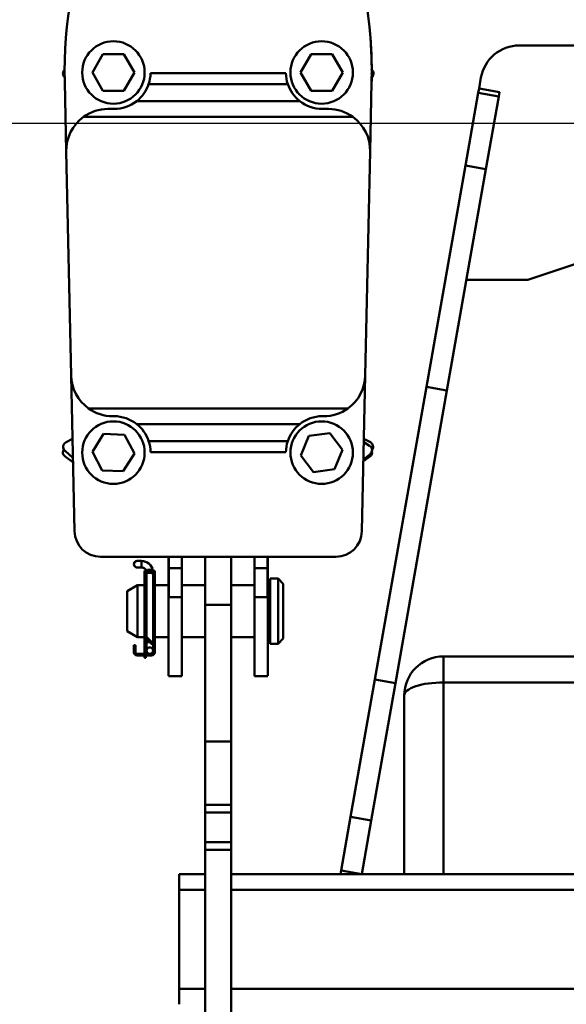
# Model space of a CAD drawing. Units: millimetres. Extents: x 59 to 11996, y 24 to 8424.
# Drawn here: x 1293 to 1401, y 6016 to 6210 of the extents above; entities that cross this region are included whole.
import ezdxf

# ---------------------------------------------------------------- set-up
doc = ezdxf.new("R2010")
doc.units = ezdxf.units.MM
doc.header["$MEASUREMENT"] = 0
doc.layers.add('(1) Shape lines', color=7, linetype='Continuous', lineweight=35)
doc.layers.add('(6) Dimensions', color=7, linetype='Continuous', lineweight=35)
doc.styles.add('Arial', font='ARIAL.TTF')
doc.dimstyles.new('Vertex Style', dxfattribs={"dimscale": 20, "dimtxt": 0.18, "dimasz": 3.6, "dimexe": 1.8, "dimexo": 0.0625, "dimgap": 1.7, "dimtad": 1, "dimdec": 1, "dimdsep": 46, "dimtxsty": 'Arial', "dimblk1": 'CLOSED', "dimblk2": 'CLOSED', "dimsah": 1, "dimcen": 0.09, "dimdle": 1.8, "dimclrd": 9, "dimclre": 9, "dimadec": 1, "dimazin": 2, "dimtfac": 0.65, "dimtdec": 4, "dimtmove": 0, "dimatfit": 3, "dimfxl": 0, "dimtolj": 1, "dimtzin": 0, "dimlwd": 25, "dimlwe": 25, "dimarcsym": 0})

# ---------------------------------------------------------------- blocks, each defined once
blk = doc.blocks.new('_Closed')
at = {"color": 0, "linetype": 'ByBlock', "lineweight": -2}
for p, q in [((-1, 0.166667), (0, 0)), ((-1, 0.166667), (-1, -0.166667)), ((0, 0), (-1, -0.166667)), ((0, 0), (-1, 0))]:
    blk.add_line(p, q, dxfattribs=at)
blk = doc.blocks.new('*D2250')
at = {"layer": '(6) Dimensions', "color": 9, "lineweight": 25}
for p, q in [((1212.04, 6223.63), (1212.04, 5869.88)), ((1212.04, 5905.88), (924.58, 5905.88)), ((1418.76, 5905.88), (1284.04, 5905.88)), ((1490.76, 5845.88), (1490.76, 5869.88))]:
    blk.add_line(p, q, dxfattribs=at)
at = {"layer": 'Defpoints', "color": 0}
for p in [(1212.04, 6283.63), (1212.04, 5905.88), (1490.76, 5905.88)]:
    blk.add_point(p, dxfattribs=at)
at = {"layer": '(6) Dimensions', "color": 9, "lineweight": 25, "xscale": 72, "yscale": 72, "zscale": 72}
for p, rotation in [((1212.04, 5905.88), 180.0000012074183), ((1490.76, 5905.88), 1.207418301361661e-06)]:
    blk.add_blockref('_Closed', p, dxfattribs=dict(at, rotation=rotation))
at = {"layer": '(6) Dimensions', "color": 0, "lineweight": 35, "insert": (1032.31, 5972.1), "char_height": 70, "attachment_point": 5, "rotation": 0, "style": 'Arial'}
blk.add_mtext('\\A1;544', dxfattribs=at)
blk = doc.blocks.new('*D2251')
at = {"layer": '(6) Dimensions', "color": 9, "lineweight": 25}
for p, q in [((1430.76, 6189.58), (894.39, 6189.58)), ((930.39, 4846.21), (930.39, 6117.58)), ((1049.62, 4774.21), (894.39, 4774.21))]:
    blk.add_line(p, q, dxfattribs=at)
at = {"layer": 'Defpoints', "color": 0}
for p in [(930.39, 6189.58), (1490.76, 6189.58), (1109.62, 4774.21)]:
    blk.add_point(p, dxfattribs=at)
at = {"layer": '(6) Dimensions', "color": 9, "lineweight": 25, "xscale": 72, "yscale": 72, "zscale": 72}
for p, rotation in [((930.39, 6189.58), 90.00000120741826), ((930.39, 4774.21), 270.0000012074183)]:
    blk.add_blockref('_Closed', p, dxfattribs=dict(at, rotation=rotation))
at = {"layer": '(6) Dimensions', "color": 0, "lineweight": 35, "insert": (864.03, 5303.51), "char_height": 70, "attachment_point": 5, "rotation": 90, "style": 'Arial'}
blk.add_mtext('\\A1;3445', dxfattribs=at)
blk = doc.blocks.new('Crane_WorkSt_2_b14febaf-c0af-472b-b033-6542ba4be25b')
at = {"layer": '(1) Shape lines', "color": 7, "linetype": 'Continuous', "lineweight": 50, "ltscale": 60}
for p, q in [((651, 2893.88), (1069.56, 2893.88)), ((486.94, 2883.47), (490.98, 2890.47)), ((490.98, 2890.47), (499.06, 2890.47)), ((499.06, 2890.47), (503.11, 2883.47)), ((566.94, 2883.47), (570.98, 2890.47)), ((570.98, 2890.47), (579.06, 2890.47)), ((579.06, 2890.47), (583.11, 2883.47)), ((490.98, 2876.47), (486.94, 2883.47)), ((503.11, 2883.47), (499.06, 2876.47)), ((561.28, 2883.15), (509.28, 2883.15)), ((570.98, 2876.47), (566.94, 2883.47)), ((583.11, 2883.47), (579.06, 2876.47)), ((476.9, 2853.1), (476.32, 2879.94)), ((562.01, 2879), (508.56, 2879)), ((594.24, 2879.94), (593.66, 2853.1)), ((635.5, 2877.31), (636.23, 2881.49)), ((499.06, 2876.47), (490.98, 2876.47)), ((579.06, 2876.47), (570.98, 2876.47)), ((635.21, 2875.69), (630.28, 2847.76)), ((635.5, 2877.31), (635.21, 2875.69)), ((643.09, 2874.3), (635.21, 2875.69)), ((643.37, 2875.92), (635.5, 2877.31)), ((643.09, 2874.3), (638.16, 2846.37)), ((643.37, 2875.92), (643.09, 2874.3)), ((566.58, 2872.48), (503.98, 2872.48)), ((495.28, 2869.45), (492.9, 2869.45)), ((577.66, 2869.45), (575.28, 2869.45)), ((483.57, 2866.45), (587, 2866.45)), ((478.77, 2767.1), (476.9, 2853.1)), ((593.66, 2853.1), (591.79, 2767.1)), ((630.28, 2847.76), (615.3, 2762.76)), ((638.16, 2846.37), (623.17, 2761.37)), ((638.16, 2846.37), (630.28, 2847.76)), ((714.28, 2823.88), (654.28, 2803.88)), ((654.28, 2803.88), (630.67, 2803.88)), ((480.07, 2707.23), (478.77, 2767.1)), ((591.79, 2767.1), (590.49, 2707.23)), ((615.3, 2762.76), (595.47, 2650.33)), ((623.17, 2761.37), (603.35, 2648.95)), ((623.17, 2761.37), (615.3, 2762.76)), ((485.43, 2754.46), (585.13, 2754.46)), ((494.77, 2751.45), (495.28, 2751.45)), ((575.28, 2751.45), (575.8, 2751.45)), ((566.58, 2748.42), (503.98, 2748.42)), ((476.83, 2741.45), (479.3, 2742.75)), ((486.95, 2737.77), (491.24, 2744.62)), ((491.24, 2744.62), (499.32, 2744.32)), ((499.32, 2744.32), (503.1, 2737.17)), ((562.01, 2741.9), (508.56, 2741.9)), ((567.01, 2736.41), (570.1, 2743.88)), ((570.1, 2743.88), (578.11, 2744.94)), ((578.11, 2744.94), (583.04, 2738.53)), ((591.26, 2742.75), (593.73, 2741.45)), ((476.42, 2738.2), (479.46, 2735.42)), ((583.04, 2738.53), (579.95, 2731.06)), ((591.24, 2741.5), (593.46, 2740.11)), ((476.46, 2735.94), (479.49, 2733.79)), ((490.73, 2730.62), (486.95, 2737.77)), ((503.1, 2737.17), (498.8, 2730.33)), ((561.28, 2737.59), (509.28, 2737.59)), ((571.93, 2730), (567.01, 2736.41)), ((593.58, 2735.96), (591.08, 2734.17)), ((593.63, 2736.84), (591.09, 2734.85)), ((498.8, 2730.33), (490.73, 2730.62)), ((579.95, 2731.06), (571.93, 2730)), ((580.5, 2697.45), (490.07, 2697.45)), ((516.18, 2697.45), (516.18, 2682.75)), ((516.28, 2697.47), (516.28, 2693.06)), ((521.28, 2693.06), (521.28, 2697.47)), ((530.28, 2697.59), (530.28, 2678.98)), ((540.28, 2697.59), (540.28, 2678.98)), ((549.28, 2697.47), (549.28, 2693.06)), ((554.28, 2693.06), (554.28, 2697.47)), ((554.38, 2697.45), (554.38, 2682.75)), ((504.16, 2695.85), (505.78, 2695.85)), ((504.16, 2695.85), (505.78, 2695.85)), ((504.16, 2695.85), (505.78, 2695.85)), ((504.16, 2695.85), (505.78, 2695.85)), ((505.78, 2693.35), (504.16, 2693.35)), ((505.78, 2693.35), (504.16, 2693.35)), ((505.78, 2693.35), (504.16, 2693.35)), ((505.78, 2693.35), (504.16, 2693.35)), ((505.78, 2695.85), (505.78, 2693.36)), ((516.28, 2693.06), (516.28, 2681.94)), ((521.28, 2693.06), (516.28, 2693.06)), ((521.28, 2681.94), (521.28, 2693.06)), ((549.28, 2693.06), (549.28, 2681.94)), ((554.28, 2693.06), (549.28, 2693.06)), ((554.28, 2681.94), (554.28, 2693.06)), ((506.98, 2692.05), (506.98, 2691.55)), ((506.98, 2692.05), (507.48, 2692.05)), ((506.98, 2691.55), (507.24, 2691.55)), ((506.98, 2691.55), (506.98, 2690.58)), ((506.98, 2667.15), (506.98, 2690.58)), ((507.48, 2692.05), (507.48, 2691.87)), ((507.48, 2690.45), (507.48, 2667.11)), ((507.78, 2681.55), (507.78, 2691.3)), ((507.78, 2666.56), (507.78, 2691.3)), ((507.78, 2681.55), (507.78, 2691.3)), ((507.78, 2681.55), (507.78, 2691.3)), ((509.94, 2691.35), (507.82, 2691.35)), ((510.28, 2691.98), (510.28, 2692.05)), ((510.28, 2692.05), (510.88, 2692.05)), ((510.28, 2664.15), (510.28, 2690.45)), ((510.62, 2691.55), (510.88, 2691.55)), ((510.88, 2691.55), (510.88, 2692.05)), ((510.88, 2690.58), (510.88, 2691.55)), ((510.88, 2660.75), (510.88, 2690.58)), ((555.28, 2689.05), (555.28, 2664.05)), ((555.28, 2689.05), (558.28, 2689.05)), ((558.28, 2689.05), (558.28, 2664.05)), ((558.28, 2689.05), (560.28, 2687.05)), ((500.28, 2684.24), (504.28, 2686.55)), ((504.28, 2686.55), (504.28, 2666.55)), ((504.28, 2686.55), (506.98, 2686.55)), ((510.88, 2686.55), (516.18, 2686.55)), ((521.28, 2686.55), (530.28, 2686.55)), ((540.28, 2686.55), (549.28, 2686.55)), ((554.38, 2686.55), (555.28, 2686.55)), ((560.28, 2687.05), (560.28, 2666.05)), ((500.28, 2684.24), (500.28, 2668.86)), ((507.48, 2681.55), (507.78, 2681.55)), ((516.28, 2682.75), (516.18, 2682.75)), ((516.18, 2682.75), (516.18, 2651.78)), ((516.28, 2681.94), (516.28, 2682.75)), ((521.28, 2681.94), (516.28, 2681.94)), ((521.28, 2651.55), (521.28, 2681.94)), ((549.28, 2681.94), (549.28, 2651.55)), ((554.28, 2681.94), (549.28, 2681.94)), ((554.28, 2682.75), (554.38, 2682.75)), ((554.28, 2682.75), (554.28, 2681.94)), ((554.38, 2682.75), (554.38, 2651.78)), ((530.28, 2678.98), (530.28, 2626.55)), ((540.28, 2678.98), (530.28, 2678.98)), ((540.28, 2678.98), (540.28, 2626.55)), ((507.79, 2671.55), (507.48, 2671.55)), ((507.78, 2666.56), (507.78, 2671.55)), ((507.78, 2666.56), (507.78, 2671.55)), ((507.78, 2666.56), (507.78, 2671.55)), ((504.28, 2666.55), (500.28, 2668.86)), ((506.98, 2666.55), (504.28, 2666.55)), ((506.98, 2661.15), (506.98, 2667.15)), ((509.88, 2663.75), (507.33, 2666.3)), ((507.67, 2666.68), (510.28, 2664.15)), ((516.18, 2666.55), (510.88, 2666.55)), ((530.28, 2666.55), (521.28, 2666.55)), ((549.28, 2666.55), (540.28, 2666.55)), ((555.28, 2666.55), (554.38, 2666.55)), ((502.88, 2661.55), (502.88, 2663.55)), ((502.88, 2663.55), (503.48, 2663.55)), ((503.48, 2663.55), (503.48, 2661.55)), ((507.48, 2666.15), (507.48, 2661.15)), ((507.78, 2664.65), (507.78, 2665.85)), ((507.78, 2664.65), (507.78, 2665.85)), ((507.78, 2664.65), (507.78, 2665.85)), ((507.78, 2664.65), (507.78, 2665.85)), ((507.78, 2661.4), (507.78, 2664.65)), ((507.78, 2661.4), (507.78, 2664.65)), ((507.78, 2661.4), (507.78, 2664.65)), ((507.78, 2661.4), (507.78, 2664.65)), ((508.98, 2664.65), (507.79, 2664.65)), ((510.28, 2664.65), (509.76, 2664.65)), ((510.28, 2664.15), (509.88, 2663.75)), ((510.28, 2664.65), (510.28, 2664.65)), ((510.28, 2661.4), (510.28, 2664.15)), ((558.28, 2664.05), (555.28, 2664.05)), ((560.28, 2666.05), (558.28, 2664.05)), ((502.88, 2661.55), (502.88, 2660.75)), ((503.48, 2661.55), (502.88, 2661.55)), ((503.48, 2661.55), (503.48, 2660.75)), ((504.08, 2660.15), (509.03, 2660.15)), ((509.68, 2659.55), (504.08, 2659.55)), ((507.48, 2661.15), (506.98, 2661.15)), ((506.98, 2660.65), (506.98, 2661.15)), ((506.98, 2660.65), (506.98, 2660.41)), ((507.48, 2660.65), (506.98, 2660.65)), ((506.98, 2660.15), (506.98, 2660.41)), ((506.98, 2660.41), (507.48, 2660.41)), ((506.98, 2659.52), (506.98, 2658.65)), ((507.48, 2661.15), (507.48, 2660.65)), ((507.48, 2660.41), (507.48, 2660.65)), ((507.48, 2660.41), (507.48, 2660.15)), ((507.48, 2658.65), (507.48, 2659.52)), ((509.03, 2660.15), (509.68, 2660.15)), ((510.28, 2660.75), (510.28, 2661.4)), ((621.78, 2649.18), (621.78, 2659.18)), ((682.78, 2659.18), (621.78, 2659.18)), ((507.48, 2658.65), (506.98, 2658.65)), ((521.28, 2651.55), (516.18, 2651.55)), ((521.28, 2651.55), (516.18, 2651.55)), ((554.38, 2651.55), (549.28, 2651.55)), ((554.38, 2651.55), (549.28, 2651.55)), ((595.47, 2650.33), (586.17, 2597.59)), ((603.35, 2648.95), (594.05, 2596.2)), ((603.35, 2648.95), (595.47, 2650.33)), ((621.78, 2575.56), (621.78, 2649.18)), ((621.78, 2649.18), (682.78, 2649.18)), ((606.78, 2644.18), (606.78, 2575.56)), ((530.28, 2626.55), (530.28, 2602.16)), ((540.28, 2626.55), (530.28, 2626.55)), ((540.28, 2626.55), (540.28, 2602.16)), ((540.28, 2602.16), (530.28, 2602.16)), ((530.28, 2602.16), (530.28, 2599.25)), ((540.28, 2602.16), (540.28, 2599.25)), ((540.28, 2599.25), (530.28, 2599.25)), ((530.28, 2599.25), (530.28, 2587.86)), ((540.28, 2599.25), (540.28, 2587.86)), ((586.17, 2597.59), (582.53, 2576.95)), ((594.05, 2596.2), (586.17, 2597.59)), ((594.05, 2596.2), (590.41, 2575.56)), ((530.28, 2587.86), (530.28, 2584.95)), ((540.28, 2587.86), (530.28, 2587.86)), ((540.28, 2587.86), (540.28, 2584.95)), ((530.28, 2584.95), (530.28, 2515.55)), ((540.28, 2584.95), (530.28, 2584.95)), ((540.28, 2584.95), (540.28, 2515.55)), ((530.28, 2575.56), (520.28, 2575.56)), ((520.28, 2575.56), (520.28, 2569.56)), ((590.41, 2575.56), (540.28, 2575.56)), ((582.53, 2576.95), (582.29, 2575.56)), ((590.41, 2575.56), (582.53, 2576.95)), ((1130.15, 2575.56), (590.41, 2575.56)), ((520.28, 2569.56), (520.28, 2531.56)), ((530.28, 2569.56), (520.28, 2569.56)), ((1180.28, 2569.56), (540.28, 2569.56)), ((520.28, 2531.56), (520.28, 2525.56)), ((530.28, 2531.56), (520.28, 2531.56)), ((1180.28, 2531.56), (540.28, 2531.56))]:
    blk.add_line(p, q, dxfattribs=at)
for centre in [(495.02, 2883.47), (575.02, 2883.47), (495.02, 2737.47), (575.02, 2737.47)]:
    blk.add_circle(centre, 12, dxfattribs=at)
for centre, radius, start, end in [((646.28, 2883.63), 170, 158.5335, 181.243), ((424.28, 2883.63), 170, 358.757, 21.4665), ((424.28, 2883.63), 170, 0.3429, 4.4344), ((651, 2878.88), 15, 90, 170), ((477.63, 2883.05), 2, 131.2537, 228.2227), ((478.15, 2883.86), 2, 156.7003, 161.4929), ((495.28, 2883.45), 14, 341.4669, 358.7721), ((575.28, 2883.45), 14, 181.2279, 198.5331), ((592.42, 2883.86), 2, 331.0037, 32.1239), ((592.94, 2883.05), 2, 309.4316, 46.4427), ((424.28, 2883.63), 170, 358.757, 359.3066), ((495.28, 2883.45), 14, 270, 308.4107), ((575.28, 2883.45), 14, 231.5893, 270), ((492.9, 2853.45), 16, 90, 125.6813), ((577.66, 2853.45), 16, 54.3187, 90), ((492.9, 2853.45), 16, 125.6813, 181.243), ((577.66, 2853.45), 16, 358.757, 54.3187), ((494.77, 2767.45), 16, 181.243, 234.3187), ((575.8, 2767.45), 16, 305.6813, 358.757), ((494.77, 2767.45), 16, 234.3187, 270), ((575.8, 2767.45), 16, 270, 305.6813), ((495.28, 2737.45), 14, 51.5893, 90), ((575.28, 2737.45), 14, 90, 128.4107), ((495.28, 2737.45), 14, 0.5741, 18.5331), ((575.28, 2737.45), 14, 161.4669, 179.4259), ((477.62, 2737.57), 2, 144.1144, 234.5876), ((477.76, 2739.68), 2, 117.796, 227.637), ((592.4, 2738.42), 2, 308.1959, 58.0368), ((592.8, 2739.68), 2, 323.0416, 62.204), ((592.42, 2737.58), 2, 305.4554, 13.7902), ((490.07, 2707.45), 10, 181.243, 270), ((580.5, 2707.45), 10, 270, 358.757), ((504.16, 2694.6), 1.25, 84.7059, 275.2941), ((504.16, 2694.6), 1.25, 90, 270), ((504.16, 2694.6), 1.25, 149.7867, 150.0816), ((504.16, 2694.6), 1.25, 149.7867, 150.0816), ((504.16, 2694.6), 1.25, 149.7867, 150.0816), ((504.16, 2694.6), 1.25, 90, 90.4251), ((504.16, 2694.6), 1.25, 90, 90.4251), ((504.16, 2694.6), 1.25, 90, 90.4251), ((504.16, 2694.6), 1.25, 269.8583, 270), ((504.16, 2694.6), 1.25, 269.8583, 270), ((504.16, 2694.6), 1.25, 269.8583, 270), ((504.16, 2694.6), 1.25, 84.5659, 84.6065), ((504.16, 2694.6), 1.25, 275.3934, 276.1602), ((505.78, 2691.35), 4.5, 89.9593, 90), ((505.78, 2691.35), 4.5, 10.4966, 90), ((505.78, 2691.35), 4.5, 89.9593, 90), ((505.78, 2691.35), 4.5, 89.9593, 90), ((505.78, 2691.35), 2, 46.2908, 90), ((505.78, 2691.35), 2, 46.2908, 90), ((505.78, 2691.35), 2, 46.2908, 90), ((505.78, 2691.35), 2, 18.5458, 90), ((505.78, 2691.35), 2, 18.5458, 44.0918), ((505.78, 2691.35), 2, 18.5458, 44.0918), ((505.78, 2691.35), 2, 18.5458, 44.0918), ((505.78, 2691.35), 4.5, 27.4771, 31.5088), ((505.78, 2691.35), 4.5, 27.4771, 31.5088), ((505.78, 2691.35), 4.5, 27.4771, 31.5088), ((508.93, 2690.58), 1.95, 0, 180), ((508.88, 2690.45), 1.4, 0, 180), ((508.18, 2667.15), 1.2, 180, 225), ((508.08, 2667.11), 0.6, 180, 226.0416), ((509.03, 2661.4), 1.25, 0, 270), ((504.08, 2660.75), 1.2, 180, 270), ((504.08, 2660.75), 0.6, 180, 270), ((509.03, 2661.4), 1.25, 195.4219, 206.4706), ((509.03, 2661.4), 1.25, 270, 0), ((509.68, 2660.75), 1.2, 270, 0), ((509.68, 2660.75), 0.6, 270, 0), ((509.03, 2661.4), 1.25, 333.5294, 344.6474)]:
    blk.add_arc(centre, radius, start, end, dxfattribs=at)
for centre, major_axis, ratio, start_param, end_param in [((495.28, 2883.45), (0, -14), 1, 0.670393, 1.247332), ((575.28, 2883.45), (0, -14), 1, 5.035853, 5.612792), ((495.28, 2737.45), (0, -14), 1, 1.89426, 2.471199), ((575.28, 2737.45), (0, -14), 1, 3.811986, 4.388925), ((621.78, 2644.18), (0, 15), 1, 0, 1.570796), ((621.78, 2644.18), (15, 0), 0.333333, 1.570796, 3.141593)]:
    blk.add_ellipse(centre, major_axis=major_axis, ratio=ratio, start_param=start_param, end_param=end_param, dxfattribs=at)

msp = doc.modelspace()

# ---------------------------------------------------------------- block references
at = {"color": 7, "linetype": 'ByBlock', "xscale": 0.5120930371008446, "yscale": 0.5120930371008446, "rotation": 1.207418269725733e-06}
msp.add_blockref('Crane_WorkSt_2_b14febaf-c0af-472b-b033-6542ba4be25b', (1058.41, 4723), dxfattribs=at)

# ---------------------------------------------------------------- dimensions: what is measured, and where the dimension line sits
at = {"layer": '(6) Dimensions', "color": 7, "lineweight": 35}
for base, p1, p2, angle, override, picture, middle in [((1212.04, 5905.88), (1490.76, 5905.88), (1212.04, 6283.63), 0, {"dimtxt": 3.5, "dimexo": 3, "dimgap": 1.53125, "dimdec": 0, "dimlfac": 1.95176, "dimtxsty": 'Arial', "dimcen": 0}, '*D2250', (1032.31, 5905.88)), ((930.39, 6189.58), (1109.62, 4774.21), (1490.76, 6189.58), 90, {"dimtxt": 3.5, "dimexo": 3, "dimgap": 1.53125, "dimdec": 0, "dimlfac": 2.434, "dimtxsty": 'Arial', "dimcen": 0}, '*D2251', (930.39, 5303.51))]:
    dim = msp.add_linear_dim(base=base, p1=p1, p2=p2, angle=angle, dimstyle='Vertex Style', override=override, dxfattribs=at)
    dim.commit()
    dim.dimension.update_dxf_attribs({"geometry": picture, "text_midpoint": middle, "dimtype": 160})

doc.saveas('drawing.dxf')
